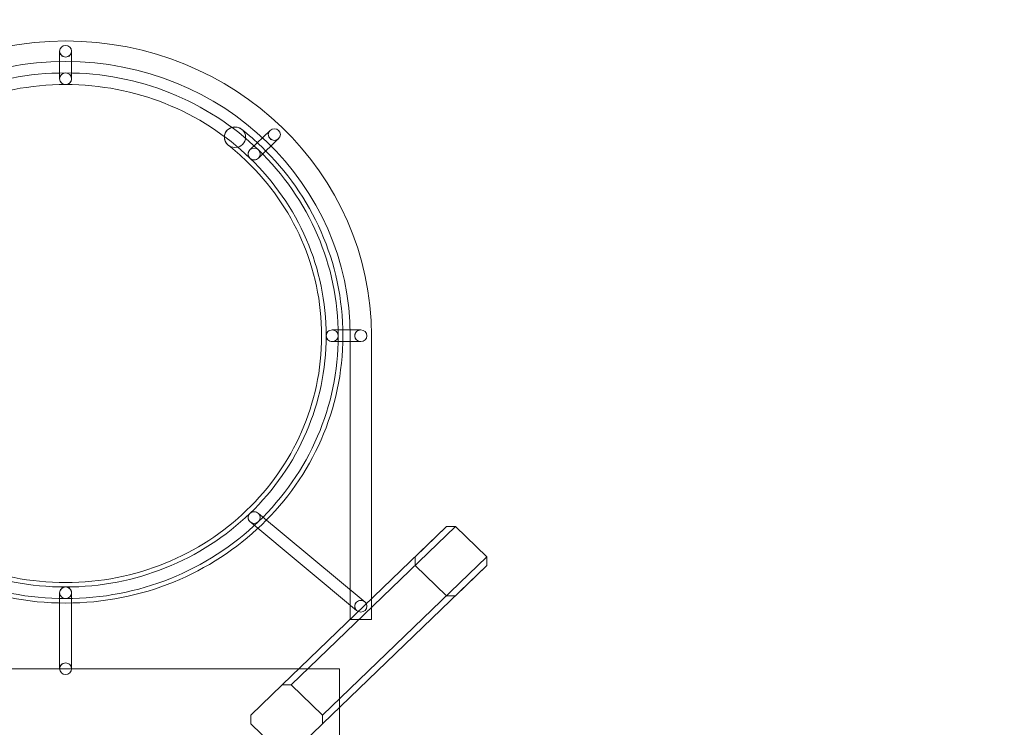
# Model space of a CAD drawing. Units: centimetres. Extents: x -8.9 to 4, y 3.4 to 12.8.
# Drawn here: x -4.2 to -2.6, y 10.1 to 11.2 of the extents above; entities that cross this region are included whole.
import ezdxf

# ---------------------------------------------------------------- set-up
doc = ezdxf.new("R2010")
doc.units = ezdxf.units.CM
doc.header["$MEASUREMENT"] = 0
doc.layers.add('layer 1', color=7, linetype='Continuous')

msp = doc.modelspace()

# ---------------------------------------------------------------- linework, layer by layer
at = {"layer": 'layer 1', "color": 242, "lineweight": 20}
msp.add_open_spline([(0.69865, 9.74855), (0.9245, 9.67558), (1.12691, 9.55049), (1.29174, 9.38749), (1.29174, 9.38749), (1.29174, 9.38749), (2.5229, 9.38749), (2.5229, 9.38749), (2.5229, 9.38749), (3.35133, 9.38749), (4.0229, 8.71592), (4.0229, 7.88749), (4.0229, 7.88749), (4.0229, 7.60862), (4.0129, 7.33866), (4.0129, 7.04747), (4.0129, 7.04747), (4.0129, 6.23699), (3.3701, 5.57678), (2.56652, 5.54853), (2.56652, 5.54853), (2.56652, 5.54853), (2.56652, 5.54841), (2.56652, 5.54841), (2.56652, 5.54841), (2.56652, 5.54841), (2.56348, 5.54841), (2.56348, 5.54841), (2.56348, 5.54841), (2.54668, 5.54785), (2.52983, 5.54747), (2.5129, 5.54747), (2.5129, 5.54747), (2.49508, 5.54747), (2.47733, 5.54779), (2.45967, 5.54841), (2.45967, 5.54841), (2.45967, 5.54841), (1.78855, 5.54841), (1.78855, 5.54841), (1.78855, 5.54841), (1.78855, 5.54841), (1.78855, 5.20995), (1.78855, 5.20995), (1.78855, 5.20995), (1.78855, 5.20995), (0.78686, 5.20995), (0.78686, 5.20995), (0.78686, 5.20995), (0.78686, 4.23748), (-0.00149, 3.44913), (-0.97396, 3.44913), (-0.97396, 3.44913), (-1.84893, 3.44913), (-2.57473, 4.08738), (-2.71149, 4.92367), (-2.71149, 4.92367), (-2.71149, 4.92367), (-4.04669, 4.92367), (-4.04669, 4.92367), (-4.04669, 4.92367), (-4.36976, 4.92367), (-4.66894, 5.02587), (-4.91376, 5.19962), (-4.91376, 5.19962), (-5.19638, 5.27682), (-5.44568, 5.43458), (-5.63556, 5.64669), (-5.63556, 5.64669), (-5.75176, 5.61782), (-5.87332, 5.60248), (-5.99846, 5.60248), (-5.99846, 5.60248), (-6.82689, 5.60248), (-7.49846, 6.27405), (-7.49846, 7.10248), (-7.49846, 7.10248), (-7.49846, 7.35205), (-7.49846, 7.59292), (-7.49846, 7.84249), (-7.49846, 7.84249), (-7.49846, 8.11025), (-7.42822, 8.36157), (-7.30529, 8.57918), (-7.30529, 8.57918), (-7.30529, 8.57918), (-7.77336, 8.57918), (-7.77336, 8.57918), (-7.77336, 8.57918), (-7.77336, 8.57918), (-7.77336, 8.58659), (-7.77336, 8.58659), (-7.77336, 8.58659), (-7.8131, 8.58173), (-7.85354, 8.57918), (-7.89454, 8.57918), (-7.89454, 8.57918), (-7.89454, 8.57918), (-7.89456, 8.57918), (-7.89456, 8.57918), (-7.89456, 8.57918), (-8.44456, 8.57918), (-8.89455, 9.02917), (-8.89455, 9.57917), (-8.89455, 9.57917), (-8.89455, 9.57917), (-8.89455, 10.1312), (-8.89455, 10.1312), (-8.89455, 10.1312), (-8.89455, 10.6812), (-8.44456, 11.13119), (-7.89456, 11.13119), (-7.89456, 11.13119), (-7.89456, 11.13119), (-7.89454, 11.13119), (-7.89454, 11.13119), (-7.89454, 11.13119), (-7.85354, 11.13119), (-7.8131, 11.12864), (-7.77336, 11.12378), (-7.77336, 11.12378), (-7.77336, 11.12378), (-7.77336, 11.13119), (-7.77336, 11.13119), (-7.77336, 11.13119), (-7.77336, 11.13119), (-6.87585, 11.13119), (-6.87585, 11.13119), (-6.87585, 11.13119), (-6.87585, 11.13119), (-6.07591, 11.13119), (-6.07591, 11.13119), (-6.07591, 11.13119), (-5.95636, 11.39816), (-5.76108, 11.62382), (-5.51736, 11.7808), (-5.51736, 11.7808), (-5.32059, 12.37978), (-4.75689, 12.81232), (-4.09208, 12.81232), (-4.09208, 12.81232), (-3.42725, 12.81232), (-2.86355, 12.37976), (-2.66679, 11.78077), (-2.66679, 11.78077), (-2.25239, 11.51385), (-1.97795, 11.04841), (-1.97795, 10.51884), (-1.97795, 10.51884), (-1.97795, 10.51884), (-1.97799, 10.51592), (-1.97799, 10.51592), (-1.97799, 10.51592), (-1.97799, 10.51592), (-0.68509, 10.51592), (-0.68509, 10.51592), (-0.68509, 10.51592), (-0.68509, 10.51592), (-0.68509, 10.51588), (-0.68509, 10.51588), (-0.68509, 10.51588), (-0.66069, 10.51706), (-0.63614, 10.5177), (-0.61145, 10.5177), (-0.61145, 10.5177), (-0.04839, 10.5177), (0.44212, 10.20742), (0.69865, 9.74855)], degree=3, knots=[0, 0, 0, 0, 0.0232558, 0.0232558, 0.0232558, 0.0232558, 0.0465116, 0.0465116, 0.0465116, 0.0465116, 0.0697674, 0.0697674, 0.0697674, 0.0697674, 0.0930233, 0.0930233, 0.0930233, 0.0930233, 0.1162791, 0.1162791, 0.1162791, 0.1162791, 0.1395349, 0.1395349, 0.1395349, 0.1395349, 0.1627907, 0.1627907, 0.1627907, 0.1627907, 0.1860465, 0.1860465, 0.1860465, 0.1860465, 0.2093023, 0.2093023, 0.2093023, 0.2093023, 0.2325581, 0.2325581, 0.2325581, 0.2325581, 0.255814, 0.255814, 0.255814, 0.255814, 0.2790698, 0.2790698, 0.2790698, 0.2790698, 0.3023256, 0.3023256, 0.3023256, 0.3023256, 0.3255814, 0.3255814, 0.3255814, 0.3255814, 0.3488372, 0.3488372, 0.3488372, 0.3488372, 0.372093, 0.372093, 0.372093, 0.372093, 0.3953488, 0.3953488, 0.3953488, 0.3953488, 0.4186047, 0.4186047, 0.4186047, 0.4186047, 0.4418605, 0.4418605, 0.4418605, 0.4418605, 0.4651163, 0.4651163, 0.4651163, 0.4651163, 0.4883721, 0.4883721, 0.4883721, 0.4883721, 0.5116279, 0.5116279, 0.5116279, 0.5116279, 0.5348837, 0.5348837, 0.5348837, 0.5348837, 0.5581395, 0.5581395, 0.5581395, 0.5581395, 0.5813953, 0.5813953, 0.5813953, 0.5813953, 0.6046512, 0.6046512, 0.6046512, 0.6046512, 0.627907, 0.627907, 0.627907, 0.627907, 0.6511628, 0.6511628, 0.6511628, 0.6511628, 0.6744186, 0.6744186, 0.6744186, 0.6744186, 0.6976744, 0.6976744, 0.6976744, 0.6976744, 0.7209302, 0.7209302, 0.7209302, 0.7209302, 0.744186, 0.744186, 0.744186, 0.744186, 0.7674419, 0.7674419, 0.7674419, 0.7674419, 0.7906977, 0.7906977, 0.7906977, 0.7906977, 0.8139535, 0.8139535, 0.8139535, 0.8139535, 0.8372093, 0.8372093, 0.8372093, 0.8372093, 0.8604651, 0.8604651, 0.8604651, 0.8604651, 0.8837209, 0.8837209, 0.8837209, 0.8837209, 0.9069767, 0.9069767, 0.9069767, 0.9069767, 0.9302326, 0.9302326, 0.9302326, 0.9302326, 0.9534884, 0.9534884, 0.9534884, 0.9534884, 1, 1, 1, 1], dxfattribs=at)
at = {"layer": 'layer 1', "color": 254, "lineweight": 9}
for points, knots in [([(-3.62161, 10.2965), (-3.62161, 10.2965), (-3.62161, 10.7468), (-3.62161, 10.7468), (-3.62161, 10.7468), (-3.62161, 11.00531), (-3.83902, 11.21487), (-4.10722, 11.21487), (-4.10722, 11.21487), (-4.37541, 11.21487), (-4.59282, 11.00531), (-4.59282, 10.7468), (-4.59282, 10.7468), (-4.59282, 10.7468), (-4.59282, 10.2965), (-4.59282, 10.2965), (-4.59282, 10.2965), (-4.59282, 10.2965), (-4.55905, 10.2965), (-4.55905, 10.2965), (-4.55905, 10.2965), (-4.55905, 10.2965), (-4.55905, 10.7468), (-4.55905, 10.7468), (-4.55905, 10.7468), (-4.55905, 10.98734), (-4.35677, 11.18233), (-4.10722, 11.18233), (-4.10722, 11.18233), (-3.85766, 11.18233), (-3.65537, 10.98734), (-3.65537, 10.7468), (-3.65537, 10.7468), (-3.65537, 10.7468), (-3.65537, 10.2965), (-3.65537, 10.2965), (-3.65537, 10.2965), (-3.65537, 10.2965), (-3.62161, 10.2965), (-3.62161, 10.2965)], [0, 0, 0, 0, 0.0909091, 0.0909091, 0.0909091, 0.0909091, 0.1818182, 0.1818182, 0.1818182, 0.1818182, 0.2727273, 0.2727273, 0.2727273, 0.2727273, 0.3636364, 0.3636364, 0.3636364, 0.3636364, 0.4545455, 0.4545455, 0.4545455, 0.4545455, 0.5454545, 0.5454545, 0.5454545, 0.5454545, 0.6363636, 0.6363636, 0.6363636, 0.6363636, 0.7272727, 0.7272727, 0.7272727, 0.7272727, 0.8181818, 0.8181818, 0.8181818, 0.8181818, 1, 1, 1, 1]), ([(-4.10722, 11.20783), (-4.1125, 11.20783), (-4.11679, 11.2037), (-4.11679, 11.1986), (-4.11679, 11.1986), (-4.11679, 11.19351), (-4.1125, 11.18937), (-4.10722, 11.18937), (-4.10722, 11.18937), (-4.10193, 11.18937), (-4.09764, 11.19351), (-4.09764, 11.1986), (-4.09764, 11.1986), (-4.09764, 11.2037), (-4.10193, 11.20783), (-4.10722, 11.20783)], [0, 0, 0, 0, 0.2, 0.2, 0.2, 0.2, 0.4, 0.4, 0.4, 0.4, 0.6, 0.6, 0.6, 0.6, 1, 1, 1, 1]), ([(-4.11679, 11.1986), (-4.11679, 11.1986), (-4.11679, 11.15488), (-4.11679, 11.15488), (-4.11679, 11.15488), (-4.11679, 11.15488), (-4.11659, 11.15302), (-4.11659, 11.15302), (-4.11659, 11.15302), (-4.11659, 11.15302), (-4.11604, 11.15129), (-4.11604, 11.15129), (-4.11604, 11.15129), (-4.11604, 11.15129), (-4.11515, 11.14972), (-4.11515, 11.14972), (-4.11515, 11.14972), (-4.11515, 11.14972), (-4.11398, 11.14836), (-4.11398, 11.14836), (-4.11398, 11.14836), (-4.11398, 11.14836), (-4.11257, 11.14723), (-4.11257, 11.14723), (-4.11257, 11.14723), (-4.11257, 11.14723), (-4.11094, 11.14638), (-4.11094, 11.14638), (-4.11094, 11.14638), (-4.11094, 11.14638), (-4.10914, 11.14584), (-4.10914, 11.14584), (-4.10914, 11.14584), (-4.10914, 11.14584), (-4.10722, 11.14565), (-4.10722, 11.14565), (-4.10722, 11.14565), (-4.10722, 11.14565), (-4.10528, 11.14584), (-4.10528, 11.14584), (-4.10528, 11.14584), (-4.10528, 11.14584), (-4.10349, 11.14638), (-4.10349, 11.14638), (-4.10349, 11.14638), (-4.10349, 11.14638), (-4.10186, 11.14723), (-4.10186, 11.14723), (-4.10186, 11.14723), (-4.10186, 11.14723), (-4.10045, 11.14836), (-4.10045, 11.14836), (-4.10045, 11.14836), (-4.10045, 11.14836), (-4.09928, 11.14972), (-4.09928, 11.14972), (-4.09928, 11.14972), (-4.09928, 11.14972), (-4.09839, 11.15129), (-4.09839, 11.15129), (-4.09839, 11.15129), (-4.09839, 11.15129), (-4.09783, 11.15302), (-4.09783, 11.15302), (-4.09783, 11.15302), (-4.09783, 11.15302), (-4.09764, 11.15488), (-4.09764, 11.15488), (-4.09764, 11.15488), (-4.09764, 11.15488), (-4.09764, 11.1986), (-4.09764, 11.1986), (-4.09764, 11.1986), (-4.09764, 11.1986), (-4.09783, 11.19674), (-4.09783, 11.19674), (-4.09783, 11.19674), (-4.09783, 11.19674), (-4.09839, 11.19502), (-4.09839, 11.19502), (-4.09839, 11.19502), (-4.09839, 11.19502), (-4.09928, 11.19344), (-4.09928, 11.19344), (-4.09928, 11.19344), (-4.09928, 11.19344), (-4.10045, 11.19208), (-4.10045, 11.19208), (-4.10045, 11.19208), (-4.10045, 11.19208), (-4.10186, 11.19095), (-4.10186, 11.19095), (-4.10186, 11.19095), (-4.10186, 11.19095), (-4.10349, 11.1901), (-4.10349, 11.1901), (-4.10349, 11.1901), (-4.10349, 11.1901), (-4.10528, 11.18956), (-4.10528, 11.18956), (-4.10528, 11.18956), (-4.10528, 11.18956), (-4.10722, 11.18937), (-4.10722, 11.18937), (-4.10722, 11.18937), (-4.10722, 11.18937), (-4.10914, 11.18956), (-4.10914, 11.18956), (-4.10914, 11.18956), (-4.10914, 11.18956), (-4.11094, 11.1901), (-4.11094, 11.1901), (-4.11094, 11.1901), (-4.11094, 11.1901), (-4.11257, 11.19095), (-4.11257, 11.19095), (-4.11257, 11.19095), (-4.11257, 11.19095), (-4.11398, 11.19208), (-4.11398, 11.19208), (-4.11398, 11.19208), (-4.11398, 11.19208), (-4.11515, 11.19344), (-4.11515, 11.19344), (-4.11515, 11.19344), (-4.11515, 11.19344), (-4.11604, 11.19502), (-4.11604, 11.19502), (-4.11604, 11.19502), (-4.11604, 11.19502), (-4.11659, 11.19674), (-4.11659, 11.19674), (-4.11659, 11.19674), (-4.11659, 11.19674), (-4.11679, 11.1986), (-4.11679, 11.1986)], [0, 0, 0, 0, 0.0285714, 0.0285714, 0.0285714, 0.0285714, 0.0571429, 0.0571429, 0.0571429, 0.0571429, 0.0857143, 0.0857143, 0.0857143, 0.0857143, 0.1142857, 0.1142857, 0.1142857, 0.1142857, 0.1428571, 0.1428571, 0.1428571, 0.1428571, 0.1714286, 0.1714286, 0.1714286, 0.1714286, 0.2, 0.2, 0.2, 0.2, 0.2285714, 0.2285714, 0.2285714, 0.2285714, 0.2571429, 0.2571429, 0.2571429, 0.2571429, 0.2857143, 0.2857143, 0.2857143, 0.2857143, 0.3142857, 0.3142857, 0.3142857, 0.3142857, 0.3428571, 0.3428571, 0.3428571, 0.3428571, 0.3714286, 0.3714286, 0.3714286, 0.3714286, 0.4, 0.4, 0.4, 0.4, 0.4285714, 0.4285714, 0.4285714, 0.4285714, 0.4571429, 0.4571429, 0.4571429, 0.4571429, 0.4857143, 0.4857143, 0.4857143, 0.4857143, 0.5142857, 0.5142857, 0.5142857, 0.5142857, 0.5428571, 0.5428571, 0.5428571, 0.5428571, 0.5714286, 0.5714286, 0.5714286, 0.5714286, 0.6, 0.6, 0.6, 0.6, 0.6285714, 0.6285714, 0.6285714, 0.6285714, 0.6571429, 0.6571429, 0.6571429, 0.6571429, 0.6857143, 0.6857143, 0.6857143, 0.6857143, 0.7142857, 0.7142857, 0.7142857, 0.7142857, 0.7428571, 0.7428571, 0.7428571, 0.7428571, 0.7714286, 0.7714286, 0.7714286, 0.7714286, 0.8, 0.8, 0.8, 0.8, 0.8285714, 0.8285714, 0.8285714, 0.8285714, 0.8571429, 0.8571429, 0.8571429, 0.8571429, 0.8857143, 0.8857143, 0.8857143, 0.8857143, 0.9142857, 0.9142857, 0.9142857, 0.9142857, 0.9428571, 0.9428571, 0.9428571, 0.9428571, 1, 1, 1, 1]), ([(-4.10722, 10.32948), (-4.04863, 10.32948), (-3.99272, 10.34074), (-3.94169, 10.36111), (-3.94169, 10.36111), (-3.88864, 10.38229), (-3.84096, 10.41328), (-3.80108, 10.45171), (-3.80108, 10.45171), (-3.7612, 10.49015), (-3.72905, 10.53612), (-3.70708, 10.58724), (-3.70708, 10.58724), (-3.68595, 10.63644), (-3.67427, 10.69033), (-3.67427, 10.7468), (-3.67427, 10.7468), (-3.67427, 10.80326), (-3.68595, 10.85716), (-3.70708, 10.90636), (-3.70708, 10.90636), (-3.72905, 10.95748), (-3.7612, 11.00344), (-3.80108, 11.04188), (-3.80108, 11.04188), (-3.84096, 11.08032), (-3.88864, 11.11131), (-3.94169, 11.13249), (-3.94169, 11.13249), (-3.99272, 11.15287), (-4.04863, 11.16411), (-4.10722, 11.16411), (-4.10722, 11.16411), (-4.16579, 11.16411), (-4.22171, 11.15287), (-4.27274, 11.13249), (-4.27274, 11.13249), (-4.32578, 11.11131), (-4.37347, 11.08032), (-4.41335, 11.04188), (-4.41335, 11.04188), (-4.4917, 10.96637), (-4.54015, 10.86203), (-4.54015, 10.7468), (-4.54015, 10.7468), (-4.54015, 10.69033), (-4.52849, 10.63644), (-4.50734, 10.58724), (-4.50734, 10.58724), (-4.48538, 10.53612), (-4.45322, 10.49015), (-4.41335, 10.45171), (-4.41335, 10.45171), (-4.37347, 10.41328), (-4.32578, 10.38228), (-4.27274, 10.36111), (-4.27274, 10.36111), (-4.22171, 10.34074), (-4.16579, 10.32948), (-4.10722, 10.32948)], [0, 0, 0, 0, 0.0625, 0.0625, 0.0625, 0.0625, 0.125, 0.125, 0.125, 0.125, 0.1875, 0.1875, 0.1875, 0.1875, 0.25, 0.25, 0.25, 0.25, 0.3125, 0.3125, 0.3125, 0.3125, 0.375, 0.375, 0.375, 0.375, 0.4375, 0.4375, 0.4375, 0.4375, 0.5, 0.5, 0.5, 0.5, 0.5625, 0.5625, 0.5625, 0.5625, 0.625, 0.625, 0.625, 0.625, 0.6875, 0.6875, 0.6875, 0.6875, 0.75, 0.75, 0.75, 0.75, 0.8125, 0.8125, 0.8125, 0.8125, 0.875, 0.875, 0.875, 0.875, 1, 1, 1, 1]), ([(-4.10722, 11.16411), (-4.1125, 11.16411), (-4.11679, 11.15998), (-4.11679, 11.15488), (-4.11679, 11.15488), (-4.11679, 11.14979), (-4.1125, 11.14565), (-4.10722, 11.14565), (-4.10722, 11.14565), (-4.10193, 11.14565), (-4.09764, 11.14979), (-4.09764, 11.15488), (-4.09764, 11.15488), (-4.09764, 11.15998), (-4.10193, 11.16411), (-4.10722, 11.16411)], [0, 0, 0, 0, 0.2, 0.2, 0.2, 0.2, 0.4, 0.4, 0.4, 0.4, 0.6, 0.6, 0.6, 0.6, 1, 1, 1, 1]), ([(-3.94894, 10.37813), (-3.99765, 10.35868), (-4.0511, 10.34795), (-4.10722, 10.34795), (-4.10722, 10.34795), (-4.16332, 10.34795), (-4.21678, 10.35868), (-4.26548, 10.37813), (-4.26548, 10.37813), (-4.31606, 10.39832), (-4.36162, 10.42796), (-4.39981, 10.46477), (-4.39981, 10.46477), (-4.43799, 10.50158), (-4.46875, 10.54549), (-4.48969, 10.59424), (-4.48969, 10.59424), (-4.50986, 10.64119), (-4.521, 10.69271), (-4.521, 10.7468), (-4.521, 10.7468), (-4.521, 10.85694), (-4.47468, 10.95665), (-4.39981, 11.02883), (-4.39981, 11.02883), (-4.36162, 11.06565), (-4.31606, 11.09528), (-4.26548, 11.11547), (-4.26548, 11.11547), (-4.21678, 11.13492), (-4.16332, 11.14565), (-4.10722, 11.14565), (-4.10722, 11.14565), (-4.0511, 11.14565), (-3.99765, 11.13492), (-3.94894, 11.11547), (-3.94894, 11.11547), (-3.89837, 11.09528), (-3.85281, 11.06565), (-3.81462, 11.02883), (-3.81462, 11.02883), (-3.77643, 10.99202), (-3.74568, 10.94811), (-3.72473, 10.89936), (-3.72473, 10.89936), (-3.70456, 10.85241), (-3.69343, 10.80088), (-3.69343, 10.7468), (-3.69343, 10.7468), (-3.69343, 10.69271), (-3.70456, 10.64119), (-3.72473, 10.59424), (-3.72473, 10.59424), (-3.74568, 10.54549), (-3.77643, 10.50158), (-3.81462, 10.46477), (-3.81462, 10.46477), (-3.85281, 10.42796), (-3.89837, 10.39832), (-3.94894, 10.37813)], [0, 0, 0, 0, 0.0625, 0.0625, 0.0625, 0.0625, 0.125, 0.125, 0.125, 0.125, 0.1875, 0.1875, 0.1875, 0.1875, 0.25, 0.25, 0.25, 0.25, 0.3125, 0.3125, 0.3125, 0.3125, 0.375, 0.375, 0.375, 0.375, 0.4375, 0.4375, 0.4375, 0.4375, 0.5, 0.5, 0.5, 0.5, 0.5625, 0.5625, 0.5625, 0.5625, 0.625, 0.625, 0.625, 0.625, 0.6875, 0.6875, 0.6875, 0.6875, 0.75, 0.75, 0.75, 0.75, 0.8125, 0.8125, 0.8125, 0.8125, 0.875, 0.875, 0.875, 0.875, 1, 1, 1, 1]), ([(-4.10722, 10.32244), (-3.98564, 10.32244), (-3.87558, 10.36994), (-3.79591, 10.44674), (-3.79591, 10.44674), (-3.71625, 10.52353), (-3.66697, 10.62962), (-3.66697, 10.7468), (-3.66697, 10.7468), (-3.66697, 10.86398), (-3.71625, 10.97007), (-3.79591, 11.04686), (-3.79591, 11.04686), (-3.80592, 11.05651), (-3.81641, 11.06569), (-3.82734, 11.07439), (-3.82734, 11.07439), (-3.83442, 11.08023), (-3.84508, 11.07944), (-3.85115, 11.07261), (-3.85115, 11.07261), (-3.85722, 11.06579), (-3.85641, 11.05551), (-3.84932, 11.04966), (-3.84932, 11.04966), (-3.83905, 11.04153), (-3.82919, 11.03291), (-3.81979, 11.02385), (-3.81979, 11.02385), (-3.74623, 10.95295), (-3.70073, 10.855), (-3.70073, 10.7468), (-3.70073, 10.7468), (-3.70073, 10.6386), (-3.74623, 10.54065), (-3.81979, 10.46975), (-3.81979, 10.46975), (-3.89334, 10.39885), (-3.99497, 10.35499), (-4.10722, 10.35499), (-4.10722, 10.35499), (-4.21946, 10.35499), (-4.32109, 10.39885), (-4.39464, 10.46975), (-4.39464, 10.46975), (-4.46819, 10.54065), (-4.51369, 10.6386), (-4.51369, 10.7468), (-4.51369, 10.7468), (-4.51369, 10.855), (-4.46819, 10.95295), (-4.39464, 11.02385), (-4.39464, 11.02385), (-4.38523, 11.03291), (-4.37538, 11.04153), (-4.36511, 11.04966), (-4.36511, 11.04966), (-4.35802, 11.05551), (-4.35721, 11.06579), (-4.36328, 11.07261), (-4.36328, 11.07261), (-4.36935, 11.07944), (-4.38, 11.08023), (-4.38709, 11.07439), (-4.38709, 11.07439), (-4.39802, 11.06569), (-4.40851, 11.05651), (-4.41852, 11.04686), (-4.41852, 11.04686), (-4.49818, 10.97007), (-4.54746, 10.86398), (-4.54746, 10.7468), (-4.54746, 10.7468), (-4.54746, 10.62962), (-4.49818, 10.52353), (-4.41852, 10.44674), (-4.41852, 10.44674), (-4.33885, 10.36994), (-4.22878, 10.32244), (-4.10722, 10.32244)], [0, 0, 0, 0, 0.047619, 0.047619, 0.047619, 0.047619, 0.0952381, 0.0952381, 0.0952381, 0.0952381, 0.1428571, 0.1428571, 0.1428571, 0.1428571, 0.1904762, 0.1904762, 0.1904762, 0.1904762, 0.2380952, 0.2380952, 0.2380952, 0.2380952, 0.2857143, 0.2857143, 0.2857143, 0.2857143, 0.3333333, 0.3333333, 0.3333333, 0.3333333, 0.3809524, 0.3809524, 0.3809524, 0.3809524, 0.4285714, 0.4285714, 0.4285714, 0.4285714, 0.4761905, 0.4761905, 0.4761905, 0.4761905, 0.5238095, 0.5238095, 0.5238095, 0.5238095, 0.5714286, 0.5714286, 0.5714286, 0.5714286, 0.6190476, 0.6190476, 0.6190476, 0.6190476, 0.6666667, 0.6666667, 0.6666667, 0.6666667, 0.7142857, 0.7142857, 0.7142857, 0.7142857, 0.7619048, 0.7619048, 0.7619048, 0.7619048, 0.8095238, 0.8095238, 0.8095238, 0.8095238, 0.8571429, 0.8571429, 0.8571429, 0.8571429, 0.9047619, 0.9047619, 0.9047619, 0.9047619, 1, 1, 1, 1]), ([(-3.83833, 11.0783), (-3.84765, 11.0783), (-3.85521, 11.07102), (-3.85521, 11.06202), (-3.85521, 11.06202), (-3.85521, 11.05303), (-3.84765, 11.04575), (-3.83833, 11.04575), (-3.83833, 11.04575), (-3.829, 11.04575), (-3.82144, 11.05303), (-3.82144, 11.06202), (-3.82144, 11.06202), (-3.82144, 11.07102), (-3.829, 11.0783), (-3.83833, 11.0783)], [0, 0, 0, 0, 0.2, 0.2, 0.2, 0.2, 0.4, 0.4, 0.4, 0.4, 0.6, 0.6, 0.6, 0.6, 1, 1, 1, 1]), ([(-3.78254, 11.0728), (-3.78254, 11.0728), (-3.81462, 11.04188), (-3.81462, 11.04188), (-3.81462, 11.04188), (-3.81462, 11.04188), (-3.81579, 11.04052), (-3.81579, 11.04052), (-3.81579, 11.04052), (-3.81579, 11.04052), (-3.81667, 11.03896), (-3.81667, 11.03896), (-3.81667, 11.03896), (-3.81667, 11.03896), (-3.81723, 11.03722), (-3.81723, 11.03722), (-3.81723, 11.03722), (-3.81723, 11.03722), (-3.81743, 11.03536), (-3.81743, 11.03536), (-3.81743, 11.03536), (-3.81743, 11.03536), (-3.81723, 11.03349), (-3.81723, 11.03349), (-3.81723, 11.03349), (-3.81723, 11.03349), (-3.81667, 11.03177), (-3.81667, 11.03177), (-3.81667, 11.03177), (-3.81667, 11.03177), (-3.81579, 11.0302), (-3.81579, 11.0302), (-3.81579, 11.0302), (-3.81579, 11.0302), (-3.81462, 11.02883), (-3.81462, 11.02883), (-3.81462, 11.02883), (-3.81462, 11.02883), (-3.81321, 11.0277), (-3.81321, 11.0277), (-3.81321, 11.0277), (-3.81321, 11.0277), (-3.81157, 11.02685), (-3.81157, 11.02685), (-3.81157, 11.02685), (-3.81157, 11.02685), (-3.80978, 11.02631), (-3.80978, 11.02631), (-3.80978, 11.02631), (-3.80978, 11.02631), (-3.80785, 11.02613), (-3.80785, 11.02613), (-3.80785, 11.02613), (-3.80785, 11.02613), (-3.80592, 11.02631), (-3.80592, 11.02631), (-3.80592, 11.02631), (-3.80592, 11.02631), (-3.80412, 11.02685), (-3.80412, 11.02685), (-3.80412, 11.02685), (-3.80412, 11.02685), (-3.80249, 11.0277), (-3.80249, 11.0277), (-3.80249, 11.0277), (-3.80249, 11.0277), (-3.80108, 11.02883), (-3.80108, 11.02883), (-3.80108, 11.02883), (-3.80108, 11.02883), (-3.76901, 11.05975), (-3.76901, 11.05975), (-3.76901, 11.05975), (-3.76901, 11.05975), (-3.77042, 11.05862), (-3.77042, 11.05862), (-3.77042, 11.05862), (-3.77042, 11.05862), (-3.77205, 11.05777), (-3.77205, 11.05777), (-3.77205, 11.05777), (-3.77205, 11.05777), (-3.77384, 11.05723), (-3.77384, 11.05723), (-3.77384, 11.05723), (-3.77384, 11.05723), (-3.77578, 11.05705), (-3.77578, 11.05705), (-3.77578, 11.05705), (-3.77578, 11.05705), (-3.7777, 11.05723), (-3.7777, 11.05723), (-3.7777, 11.05723), (-3.7777, 11.05723), (-3.7795, 11.05777), (-3.7795, 11.05777), (-3.7795, 11.05777), (-3.7795, 11.05777), (-3.78113, 11.05862), (-3.78113, 11.05862), (-3.78113, 11.05862), (-3.78113, 11.05862), (-3.78254, 11.05975), (-3.78254, 11.05975), (-3.78254, 11.05975), (-3.78254, 11.05975), (-3.78371, 11.06112), (-3.78371, 11.06112), (-3.78371, 11.06112), (-3.78371, 11.06112), (-3.7846, 11.06268), (-3.7846, 11.06268), (-3.7846, 11.06268), (-3.7846, 11.06268), (-3.78515, 11.06441), (-3.78515, 11.06441), (-3.78515, 11.06441), (-3.78515, 11.06441), (-3.78535, 11.06628), (-3.78535, 11.06628), (-3.78535, 11.06628), (-3.78535, 11.06628), (-3.78515, 11.06813), (-3.78515, 11.06813), (-3.78515, 11.06813), (-3.78515, 11.06813), (-3.7846, 11.06987), (-3.7846, 11.06987), (-3.7846, 11.06987), (-3.7846, 11.06987), (-3.78371, 11.07144), (-3.78371, 11.07144), (-3.78371, 11.07144), (-3.78371, 11.07144), (-3.78254, 11.0728), (-3.78254, 11.0728)], [0, 0, 0, 0, 0.0285714, 0.0285714, 0.0285714, 0.0285714, 0.0571429, 0.0571429, 0.0571429, 0.0571429, 0.0857143, 0.0857143, 0.0857143, 0.0857143, 0.1142857, 0.1142857, 0.1142857, 0.1142857, 0.1428571, 0.1428571, 0.1428571, 0.1428571, 0.1714286, 0.1714286, 0.1714286, 0.1714286, 0.2, 0.2, 0.2, 0.2, 0.2285714, 0.2285714, 0.2285714, 0.2285714, 0.2571429, 0.2571429, 0.2571429, 0.2571429, 0.2857143, 0.2857143, 0.2857143, 0.2857143, 0.3142857, 0.3142857, 0.3142857, 0.3142857, 0.3428571, 0.3428571, 0.3428571, 0.3428571, 0.3714286, 0.3714286, 0.3714286, 0.3714286, 0.4, 0.4, 0.4, 0.4, 0.4285714, 0.4285714, 0.4285714, 0.4285714, 0.4571429, 0.4571429, 0.4571429, 0.4571429, 0.4857143, 0.4857143, 0.4857143, 0.4857143, 0.5142857, 0.5142857, 0.5142857, 0.5142857, 0.5428571, 0.5428571, 0.5428571, 0.5428571, 0.5714286, 0.5714286, 0.5714286, 0.5714286, 0.6, 0.6, 0.6, 0.6, 0.6285714, 0.6285714, 0.6285714, 0.6285714, 0.6571429, 0.6571429, 0.6571429, 0.6571429, 0.6857143, 0.6857143, 0.6857143, 0.6857143, 0.7142857, 0.7142857, 0.7142857, 0.7142857, 0.7428571, 0.7428571, 0.7428571, 0.7428571, 0.7714286, 0.7714286, 0.7714286, 0.7714286, 0.8, 0.8, 0.8, 0.8, 0.8285714, 0.8285714, 0.8285714, 0.8285714, 0.8571429, 0.8571429, 0.8571429, 0.8571429, 0.8857143, 0.8857143, 0.8857143, 0.8857143, 0.9142857, 0.9142857, 0.9142857, 0.9142857, 0.9428571, 0.9428571, 0.9428571, 0.9428571, 1, 1, 1, 1]), ([(-3.77578, 11.07551), (-3.78106, 11.07551), (-3.78535, 11.07137), (-3.78535, 11.06628), (-3.78535, 11.06628), (-3.78535, 11.06118), (-3.78106, 11.05705), (-3.77578, 11.05705), (-3.77578, 11.05705), (-3.77049, 11.05705), (-3.7662, 11.06118), (-3.7662, 11.06628), (-3.7662, 11.06628), (-3.7662, 11.07137), (-3.77049, 11.07551), (-3.77578, 11.07551)], [0, 0, 0, 0, 0.2, 0.2, 0.2, 0.2, 0.4, 0.4, 0.4, 0.4, 0.6, 0.6, 0.6, 0.6, 1, 1, 1, 1]), ([(-3.80785, 11.04459), (-3.81314, 11.04459), (-3.81743, 11.04045), (-3.81743, 11.03536), (-3.81743, 11.03536), (-3.81743, 11.03026), (-3.81314, 11.02613), (-3.80785, 11.02613), (-3.80785, 11.02613), (-3.80256, 11.02613), (-3.79828, 11.03026), (-3.79828, 11.03536), (-3.79828, 11.03536), (-3.79828, 11.04045), (-3.80256, 11.04459), (-3.80785, 11.04459)], [0, 0, 0, 0, 0.2, 0.2, 0.2, 0.2, 0.4, 0.4, 0.4, 0.4, 0.6, 0.6, 0.6, 0.6, 1, 1, 1, 1]), ([(-3.68385, 10.75603), (-3.68914, 10.75603), (-3.69343, 10.75189), (-3.69343, 10.7468), (-3.69343, 10.7468), (-3.69343, 10.7417), (-3.68914, 10.73757), (-3.68385, 10.73757), (-3.68385, 10.73757), (-3.67856, 10.73757), (-3.67427, 10.7417), (-3.67427, 10.7468), (-3.67427, 10.7468), (-3.67427, 10.75189), (-3.67856, 10.75603), (-3.68385, 10.75603)], [0, 0, 0, 0, 0.2, 0.2, 0.2, 0.2, 0.4, 0.4, 0.4, 0.4, 0.6, 0.6, 0.6, 0.6, 1, 1, 1, 1]), ([(-3.63849, 10.75603), (-3.63849, 10.75603), (-3.68385, 10.75603), (-3.68385, 10.75603), (-3.68385, 10.75603), (-3.68385, 10.75603), (-3.68577, 10.75584), (-3.68577, 10.75584), (-3.68577, 10.75584), (-3.68577, 10.75584), (-3.68758, 10.7553), (-3.68758, 10.7553), (-3.68758, 10.7553), (-3.68758, 10.7553), (-3.6892, 10.75445), (-3.6892, 10.75445), (-3.6892, 10.75445), (-3.6892, 10.75445), (-3.69062, 10.75332), (-3.69062, 10.75332), (-3.69062, 10.75332), (-3.69062, 10.75332), (-3.69179, 10.75196), (-3.69179, 10.75196), (-3.69179, 10.75196), (-3.69179, 10.75196), (-3.69267, 10.7504), (-3.69267, 10.7504), (-3.69267, 10.7504), (-3.69267, 10.7504), (-3.69323, 10.74866), (-3.69323, 10.74866), (-3.69323, 10.74866), (-3.69323, 10.74866), (-3.69343, 10.7468), (-3.69343, 10.7468), (-3.69343, 10.7468), (-3.69343, 10.7468), (-3.69323, 10.74494), (-3.69323, 10.74494), (-3.69323, 10.74494), (-3.69323, 10.74494), (-3.69267, 10.74321), (-3.69267, 10.74321), (-3.69267, 10.74321), (-3.69267, 10.74321), (-3.69179, 10.74164), (-3.69179, 10.74164), (-3.69179, 10.74164), (-3.69179, 10.74164), (-3.69062, 10.74027), (-3.69062, 10.74027), (-3.69062, 10.74027), (-3.69062, 10.74027), (-3.6892, 10.73915), (-3.6892, 10.73915), (-3.6892, 10.73915), (-3.6892, 10.73915), (-3.68758, 10.73829), (-3.68758, 10.73829), (-3.68758, 10.73829), (-3.68758, 10.73829), (-3.68577, 10.73776), (-3.68577, 10.73776), (-3.68577, 10.73776), (-3.68577, 10.73776), (-3.68385, 10.73757), (-3.68385, 10.73757), (-3.68385, 10.73757), (-3.68385, 10.73757), (-3.63849, 10.73757), (-3.63849, 10.73757), (-3.63849, 10.73757), (-3.63849, 10.73757), (-3.64041, 10.73776), (-3.64041, 10.73776), (-3.64041, 10.73776), (-3.64041, 10.73776), (-3.64222, 10.73829), (-3.64222, 10.73829), (-3.64222, 10.73829), (-3.64222, 10.73829), (-3.64384, 10.73915), (-3.64384, 10.73915), (-3.64384, 10.73915), (-3.64384, 10.73915), (-3.64526, 10.74027), (-3.64526, 10.74027), (-3.64526, 10.74027), (-3.64526, 10.74027), (-3.64643, 10.74164), (-3.64643, 10.74164), (-3.64643, 10.74164), (-3.64643, 10.74164), (-3.64731, 10.74321), (-3.64731, 10.74321), (-3.64731, 10.74321), (-3.64731, 10.74321), (-3.64787, 10.74494), (-3.64787, 10.74494), (-3.64787, 10.74494), (-3.64787, 10.74494), (-3.64807, 10.7468), (-3.64807, 10.7468), (-3.64807, 10.7468), (-3.64807, 10.7468), (-3.64787, 10.74866), (-3.64787, 10.74866), (-3.64787, 10.74866), (-3.64787, 10.74866), (-3.64731, 10.7504), (-3.64731, 10.7504), (-3.64731, 10.7504), (-3.64731, 10.7504), (-3.64643, 10.75196), (-3.64643, 10.75196), (-3.64643, 10.75196), (-3.64643, 10.75196), (-3.64526, 10.75332), (-3.64526, 10.75332), (-3.64526, 10.75332), (-3.64526, 10.75332), (-3.64384, 10.75445), (-3.64384, 10.75445), (-3.64384, 10.75445), (-3.64384, 10.75445), (-3.64222, 10.7553), (-3.64222, 10.7553), (-3.64222, 10.7553), (-3.64222, 10.7553), (-3.64041, 10.75584), (-3.64041, 10.75584), (-3.64041, 10.75584), (-3.64041, 10.75584), (-3.63849, 10.75603), (-3.63849, 10.75603)], [0, 0, 0, 0, 0.0285714, 0.0285714, 0.0285714, 0.0285714, 0.0571429, 0.0571429, 0.0571429, 0.0571429, 0.0857143, 0.0857143, 0.0857143, 0.0857143, 0.1142857, 0.1142857, 0.1142857, 0.1142857, 0.1428571, 0.1428571, 0.1428571, 0.1428571, 0.1714286, 0.1714286, 0.1714286, 0.1714286, 0.2, 0.2, 0.2, 0.2, 0.2285714, 0.2285714, 0.2285714, 0.2285714, 0.2571429, 0.2571429, 0.2571429, 0.2571429, 0.2857143, 0.2857143, 0.2857143, 0.2857143, 0.3142857, 0.3142857, 0.3142857, 0.3142857, 0.3428571, 0.3428571, 0.3428571, 0.3428571, 0.3714286, 0.3714286, 0.3714286, 0.3714286, 0.4, 0.4, 0.4, 0.4, 0.4285714, 0.4285714, 0.4285714, 0.4285714, 0.4571429, 0.4571429, 0.4571429, 0.4571429, 0.4857143, 0.4857143, 0.4857143, 0.4857143, 0.5142857, 0.5142857, 0.5142857, 0.5142857, 0.5428571, 0.5428571, 0.5428571, 0.5428571, 0.5714286, 0.5714286, 0.5714286, 0.5714286, 0.6, 0.6, 0.6, 0.6, 0.6285714, 0.6285714, 0.6285714, 0.6285714, 0.6571429, 0.6571429, 0.6571429, 0.6571429, 0.6857143, 0.6857143, 0.6857143, 0.6857143, 0.7142857, 0.7142857, 0.7142857, 0.7142857, 0.7428571, 0.7428571, 0.7428571, 0.7428571, 0.7714286, 0.7714286, 0.7714286, 0.7714286, 0.8, 0.8, 0.8, 0.8, 0.8285714, 0.8285714, 0.8285714, 0.8285714, 0.8571429, 0.8571429, 0.8571429, 0.8571429, 0.8857143, 0.8857143, 0.8857143, 0.8857143, 0.9142857, 0.9142857, 0.9142857, 0.9142857, 0.9428571, 0.9428571, 0.9428571, 0.9428571, 1, 1, 1, 1]), ([(-3.63849, 10.75603), (-3.64377, 10.75603), (-3.64807, 10.75189), (-3.64807, 10.7468), (-3.64807, 10.7468), (-3.64807, 10.7417), (-3.64377, 10.73757), (-3.63849, 10.73757), (-3.63849, 10.73757), (-3.6332, 10.73757), (-3.62891, 10.7417), (-3.62891, 10.7468), (-3.62891, 10.7468), (-3.62891, 10.75189), (-3.6332, 10.75603), (-3.63849, 10.75603)], [0, 0, 0, 0, 0.2, 0.2, 0.2, 0.2, 0.4, 0.4, 0.4, 0.4, 0.6, 0.6, 0.6, 0.6, 1, 1, 1, 1]), ([(-3.80785, 10.46747), (-3.81314, 10.46747), (-3.81743, 10.46334), (-3.81743, 10.45824), (-3.81743, 10.45824), (-3.81743, 10.45314), (-3.81314, 10.44901), (-3.80785, 10.44901), (-3.80785, 10.44901), (-3.80256, 10.44901), (-3.79828, 10.45314), (-3.79828, 10.45824), (-3.79828, 10.45824), (-3.79828, 10.46334), (-3.80256, 10.46747), (-3.80785, 10.46747)], [0, 0, 0, 0, 0.2, 0.2, 0.2, 0.2, 0.4, 0.4, 0.4, 0.4, 0.6, 0.6, 0.6, 0.6, 1, 1, 1, 1]), ([(-3.63172, 10.32389), (-3.63172, 10.32389), (-3.80108, 10.46477), (-3.80108, 10.46477), (-3.80108, 10.46477), (-3.80108, 10.46477), (-3.80249, 10.4659), (-3.80249, 10.4659), (-3.80249, 10.4659), (-3.80249, 10.4659), (-3.80412, 10.46674), (-3.80412, 10.46674), (-3.80412, 10.46674), (-3.80412, 10.46674), (-3.80592, 10.46729), (-3.80592, 10.46729), (-3.80592, 10.46729), (-3.80592, 10.46729), (-3.80785, 10.46747), (-3.80785, 10.46747), (-3.80785, 10.46747), (-3.80785, 10.46747), (-3.80978, 10.46729), (-3.80978, 10.46729), (-3.80978, 10.46729), (-3.80978, 10.46729), (-3.81157, 10.46674), (-3.81157, 10.46674), (-3.81157, 10.46674), (-3.81157, 10.46674), (-3.81321, 10.4659), (-3.81321, 10.4659), (-3.81321, 10.4659), (-3.81321, 10.4659), (-3.81462, 10.46477), (-3.81462, 10.46477), (-3.81462, 10.46477), (-3.81462, 10.46477), (-3.81579, 10.4634), (-3.81579, 10.4634), (-3.81579, 10.4634), (-3.81579, 10.4634), (-3.81667, 10.46184), (-3.81667, 10.46184), (-3.81667, 10.46184), (-3.81667, 10.46184), (-3.81723, 10.4601), (-3.81723, 10.4601), (-3.81723, 10.4601), (-3.81723, 10.4601), (-3.81743, 10.45824), (-3.81743, 10.45824), (-3.81743, 10.45824), (-3.81743, 10.45824), (-3.81723, 10.45638), (-3.81723, 10.45638), (-3.81723, 10.45638), (-3.81723, 10.45638), (-3.81667, 10.45465), (-3.81667, 10.45465), (-3.81667, 10.45465), (-3.81667, 10.45465), (-3.81579, 10.45308), (-3.81579, 10.45308), (-3.81579, 10.45308), (-3.81579, 10.45308), (-3.81462, 10.45171), (-3.81462, 10.45171), (-3.81462, 10.45171), (-3.81462, 10.45171), (-3.64526, 10.31084), (-3.64526, 10.31084), (-3.64526, 10.31084), (-3.64526, 10.31084), (-3.64643, 10.31221), (-3.64643, 10.31221), (-3.64643, 10.31221), (-3.64643, 10.31221), (-3.64731, 10.31377), (-3.64731, 10.31377), (-3.64731, 10.31377), (-3.64731, 10.31377), (-3.64787, 10.3155), (-3.64787, 10.3155), (-3.64787, 10.3155), (-3.64787, 10.3155), (-3.64807, 10.31737), (-3.64807, 10.31737), (-3.64807, 10.31737), (-3.64807, 10.31737), (-3.64787, 10.31922), (-3.64787, 10.31922), (-3.64787, 10.31922), (-3.64787, 10.31922), (-3.64731, 10.32096), (-3.64731, 10.32096), (-3.64731, 10.32096), (-3.64731, 10.32096), (-3.64643, 10.32253), (-3.64643, 10.32253), (-3.64643, 10.32253), (-3.64643, 10.32253), (-3.64526, 10.32389), (-3.64526, 10.32389), (-3.64526, 10.32389), (-3.64526, 10.32389), (-3.64384, 10.32502), (-3.64384, 10.32502), (-3.64384, 10.32502), (-3.64384, 10.32502), (-3.64222, 10.32587), (-3.64222, 10.32587), (-3.64222, 10.32587), (-3.64222, 10.32587), (-3.64041, 10.3264), (-3.64041, 10.3264), (-3.64041, 10.3264), (-3.64041, 10.3264), (-3.63849, 10.3266), (-3.63849, 10.3266), (-3.63849, 10.3266), (-3.63849, 10.3266), (-3.63655, 10.3264), (-3.63655, 10.3264), (-3.63655, 10.3264), (-3.63655, 10.3264), (-3.63476, 10.32587), (-3.63476, 10.32587), (-3.63476, 10.32587), (-3.63476, 10.32587), (-3.63314, 10.32502), (-3.63314, 10.32502), (-3.63314, 10.32502), (-3.63314, 10.32502), (-3.63172, 10.32389), (-3.63172, 10.32389)], [0, 0, 0, 0, 0.0285714, 0.0285714, 0.0285714, 0.0285714, 0.0571429, 0.0571429, 0.0571429, 0.0571429, 0.0857143, 0.0857143, 0.0857143, 0.0857143, 0.1142857, 0.1142857, 0.1142857, 0.1142857, 0.1428571, 0.1428571, 0.1428571, 0.1428571, 0.1714286, 0.1714286, 0.1714286, 0.1714286, 0.2, 0.2, 0.2, 0.2, 0.2285714, 0.2285714, 0.2285714, 0.2285714, 0.2571429, 0.2571429, 0.2571429, 0.2571429, 0.2857143, 0.2857143, 0.2857143, 0.2857143, 0.3142857, 0.3142857, 0.3142857, 0.3142857, 0.3428571, 0.3428571, 0.3428571, 0.3428571, 0.3714286, 0.3714286, 0.3714286, 0.3714286, 0.4, 0.4, 0.4, 0.4, 0.4285714, 0.4285714, 0.4285714, 0.4285714, 0.4571429, 0.4571429, 0.4571429, 0.4571429, 0.4857143, 0.4857143, 0.4857143, 0.4857143, 0.5142857, 0.5142857, 0.5142857, 0.5142857, 0.5428571, 0.5428571, 0.5428571, 0.5428571, 0.5714286, 0.5714286, 0.5714286, 0.5714286, 0.6, 0.6, 0.6, 0.6, 0.6285714, 0.6285714, 0.6285714, 0.6285714, 0.6571429, 0.6571429, 0.6571429, 0.6571429, 0.6857143, 0.6857143, 0.6857143, 0.6857143, 0.7142857, 0.7142857, 0.7142857, 0.7142857, 0.7428571, 0.7428571, 0.7428571, 0.7428571, 0.7714286, 0.7714286, 0.7714286, 0.7714286, 0.8, 0.8, 0.8, 0.8, 0.8285714, 0.8285714, 0.8285714, 0.8285714, 0.8571429, 0.8571429, 0.8571429, 0.8571429, 0.8857143, 0.8857143, 0.8857143, 0.8857143, 0.9142857, 0.9142857, 0.9142857, 0.9142857, 0.9428571, 0.9428571, 0.9428571, 0.9428571, 1, 1, 1, 1]), ([(-3.74908, 10.19244), (-3.74908, 10.19244), (-3.48818, 10.44392), (-3.48818, 10.44392), (-3.48818, 10.44392), (-3.48818, 10.44392), (-3.50243, 10.44392), (-3.50243, 10.44392), (-3.50243, 10.44392), (-3.50243, 10.44392), (-3.76333, 10.19244), (-3.76333, 10.19244), (-3.76333, 10.19244), (-3.76333, 10.19244), (-3.74908, 10.19244), (-3.74908, 10.19244)], [0, 0, 0, 0, 0.2, 0.2, 0.2, 0.2, 0.4, 0.4, 0.4, 0.4, 0.6, 0.6, 0.6, 0.6, 1, 1, 1, 1]), ([(-3.69918, 10.14434), (-3.69918, 10.14434), (-3.43828, 10.39583), (-3.43828, 10.39583), (-3.43828, 10.39583), (-3.43828, 10.39583), (-3.48818, 10.44392), (-3.48818, 10.44392), (-3.48818, 10.44392), (-3.48818, 10.44392), (-3.74908, 10.19244), (-3.74908, 10.19244), (-3.74908, 10.19244), (-3.74908, 10.19244), (-3.69918, 10.14434), (-3.69918, 10.14434)], [0, 0, 0, 0, 0.2, 0.2, 0.2, 0.2, 0.4, 0.4, 0.4, 0.4, 0.6, 0.6, 0.6, 0.6, 1, 1, 1, 1]), ([(-3.50243, 10.44392), (-3.50243, 10.44392), (-3.55233, 10.39583), (-3.55233, 10.39583), (-3.55233, 10.39583), (-3.55233, 10.39583), (-3.55233, 10.38208), (-3.55233, 10.38208), (-3.55233, 10.38208), (-3.55233, 10.38208), (-3.50243, 10.33399), (-3.50243, 10.33399), (-3.50243, 10.33399), (-3.50243, 10.33399), (-3.48818, 10.33399), (-3.48818, 10.33399), (-3.48818, 10.33399), (-3.48818, 10.33399), (-3.43828, 10.38208), (-3.43828, 10.38208), (-3.43828, 10.38208), (-3.43828, 10.38208), (-3.43828, 10.39583), (-3.43828, 10.39583), (-3.43828, 10.39583), (-3.43828, 10.39583), (-3.48818, 10.44392), (-3.48818, 10.44392), (-3.48818, 10.44392), (-3.48818, 10.44392), (-3.50243, 10.44392), (-3.50243, 10.44392)], [0, 0, 0, 0, 0.1111111, 0.1111111, 0.1111111, 0.1111111, 0.2222222, 0.2222222, 0.2222222, 0.2222222, 0.3333333, 0.3333333, 0.3333333, 0.3333333, 0.4444444, 0.4444444, 0.4444444, 0.4444444, 0.5555556, 0.5555556, 0.5555556, 0.5555556, 0.6666667, 0.6666667, 0.6666667, 0.6666667, 0.7777778, 0.7777778, 0.7777778, 0.7777778, 1, 1, 1, 1]), ([(-3.69918, 10.13061), (-3.69918, 10.13061), (-3.43828, 10.38208), (-3.43828, 10.38208), (-3.43828, 10.38208), (-3.43828, 10.38208), (-3.43828, 10.39583), (-3.43828, 10.39583), (-3.43828, 10.39583), (-3.43828, 10.39583), (-3.69918, 10.14434), (-3.69918, 10.14434), (-3.69918, 10.14434), (-3.69918, 10.14434), (-3.69918, 10.13061), (-3.69918, 10.13061)], [0, 0, 0, 0, 0.2, 0.2, 0.2, 0.2, 0.4, 0.4, 0.4, 0.4, 0.6, 0.6, 0.6, 0.6, 1, 1, 1, 1]), ([(-4.09766, 10.21821), (-4.09766, 10.21821), (-4.09764, 10.33872), (-4.09764, 10.33872), (-4.09764, 10.33872), (-4.09764, 10.33872), (-4.09783, 10.34058), (-4.09783, 10.34058), (-4.09783, 10.34058), (-4.09783, 10.34058), (-4.09839, 10.34231), (-4.09839, 10.34231), (-4.09839, 10.34231), (-4.09839, 10.34231), (-4.09928, 10.34387), (-4.09928, 10.34387), (-4.09928, 10.34387), (-4.09928, 10.34387), (-4.10045, 10.34524), (-4.10045, 10.34524), (-4.10045, 10.34524), (-4.10045, 10.34524), (-4.10186, 10.34637), (-4.10186, 10.34637), (-4.10186, 10.34637), (-4.10186, 10.34637), (-4.10349, 10.34722), (-4.10349, 10.34722), (-4.10349, 10.34722), (-4.10349, 10.34722), (-4.10528, 10.34776), (-4.10528, 10.34776), (-4.10528, 10.34776), (-4.10528, 10.34776), (-4.10722, 10.34795), (-4.10722, 10.34795), (-4.10722, 10.34795), (-4.10722, 10.34795), (-4.10914, 10.34776), (-4.10914, 10.34776), (-4.10914, 10.34776), (-4.10914, 10.34776), (-4.11094, 10.34722), (-4.11094, 10.34722), (-4.11094, 10.34722), (-4.11094, 10.34722), (-4.11257, 10.34637), (-4.11257, 10.34637), (-4.11257, 10.34637), (-4.11257, 10.34637), (-4.11398, 10.34524), (-4.11398, 10.34524), (-4.11398, 10.34524), (-4.11398, 10.34524), (-4.11515, 10.34387), (-4.11515, 10.34387), (-4.11515, 10.34387), (-4.11515, 10.34387), (-4.11604, 10.34231), (-4.11604, 10.34231), (-4.11604, 10.34231), (-4.11604, 10.34231), (-4.11659, 10.34058), (-4.11659, 10.34058), (-4.11659, 10.34058), (-4.11659, 10.34058), (-4.11679, 10.33872), (-4.11679, 10.33872), (-4.11679, 10.33872), (-4.11679, 10.33872), (-4.11682, 10.21821), (-4.11682, 10.21821), (-4.11682, 10.21821), (-4.11682, 10.21821), (-4.11662, 10.22006), (-4.11662, 10.22006), (-4.11662, 10.22006), (-4.11662, 10.22006), (-4.11607, 10.22179), (-4.11607, 10.22179), (-4.11607, 10.22179), (-4.11607, 10.22179), (-4.11518, 10.22337), (-4.11518, 10.22337), (-4.11518, 10.22337), (-4.11518, 10.22337), (-4.11401, 10.22473), (-4.11401, 10.22473), (-4.11401, 10.22473), (-4.11401, 10.22473), (-4.11259, 10.22585), (-4.11259, 10.22585), (-4.11259, 10.22585), (-4.11259, 10.22585), (-4.11097, 10.22671), (-4.11097, 10.22671), (-4.11097, 10.22671), (-4.11097, 10.22671), (-4.10917, 10.22724), (-4.10917, 10.22724), (-4.10917, 10.22724), (-4.10917, 10.22724), (-4.10724, 10.22744), (-4.10724, 10.22744), (-4.10724, 10.22744), (-4.10724, 10.22744), (-4.10531, 10.22724), (-4.10531, 10.22724), (-4.10531, 10.22724), (-4.10531, 10.22724), (-4.10352, 10.22671), (-4.10352, 10.22671), (-4.10352, 10.22671), (-4.10352, 10.22671), (-4.10189, 10.22585), (-4.10189, 10.22585), (-4.10189, 10.22585), (-4.10189, 10.22585), (-4.10048, 10.22473), (-4.10048, 10.22473), (-4.10048, 10.22473), (-4.10048, 10.22473), (-4.09931, 10.22337), (-4.09931, 10.22337), (-4.09931, 10.22337), (-4.09931, 10.22337), (-4.09842, 10.22179), (-4.09842, 10.22179), (-4.09842, 10.22179), (-4.09842, 10.22179), (-4.09786, 10.22006), (-4.09786, 10.22006), (-4.09786, 10.22006), (-4.09786, 10.22006), (-4.09766, 10.21821), (-4.09766, 10.21821)], [0, 0, 0, 0, 0.0285714, 0.0285714, 0.0285714, 0.0285714, 0.0571429, 0.0571429, 0.0571429, 0.0571429, 0.0857143, 0.0857143, 0.0857143, 0.0857143, 0.1142857, 0.1142857, 0.1142857, 0.1142857, 0.1428571, 0.1428571, 0.1428571, 0.1428571, 0.1714286, 0.1714286, 0.1714286, 0.1714286, 0.2, 0.2, 0.2, 0.2, 0.2285714, 0.2285714, 0.2285714, 0.2285714, 0.2571429, 0.2571429, 0.2571429, 0.2571429, 0.2857143, 0.2857143, 0.2857143, 0.2857143, 0.3142857, 0.3142857, 0.3142857, 0.3142857, 0.3428571, 0.3428571, 0.3428571, 0.3428571, 0.3714286, 0.3714286, 0.3714286, 0.3714286, 0.4, 0.4, 0.4, 0.4, 0.4285714, 0.4285714, 0.4285714, 0.4285714, 0.4571429, 0.4571429, 0.4571429, 0.4571429, 0.4857143, 0.4857143, 0.4857143, 0.4857143, 0.5142857, 0.5142857, 0.5142857, 0.5142857, 0.5428571, 0.5428571, 0.5428571, 0.5428571, 0.5714286, 0.5714286, 0.5714286, 0.5714286, 0.6, 0.6, 0.6, 0.6, 0.6285714, 0.6285714, 0.6285714, 0.6285714, 0.6571429, 0.6571429, 0.6571429, 0.6571429, 0.6857143, 0.6857143, 0.6857143, 0.6857143, 0.7142857, 0.7142857, 0.7142857, 0.7142857, 0.7428571, 0.7428571, 0.7428571, 0.7428571, 0.7714286, 0.7714286, 0.7714286, 0.7714286, 0.8, 0.8, 0.8, 0.8, 0.8285714, 0.8285714, 0.8285714, 0.8285714, 0.8571429, 0.8571429, 0.8571429, 0.8571429, 0.8857143, 0.8857143, 0.8857143, 0.8857143, 0.9142857, 0.9142857, 0.9142857, 0.9142857, 0.9428571, 0.9428571, 0.9428571, 0.9428571, 1, 1, 1, 1]), ([(-4.10722, 10.34795), (-4.1125, 10.34795), (-4.11679, 10.34382), (-4.11679, 10.33872), (-4.11679, 10.33872), (-4.11679, 10.33361), (-4.1125, 10.32948), (-4.10722, 10.32948), (-4.10722, 10.32948), (-4.10193, 10.32948), (-4.09764, 10.33361), (-4.09764, 10.33872), (-4.09764, 10.33872), (-4.09764, 10.34382), (-4.10193, 10.34795), (-4.10722, 10.34795)], [0, 0, 0, 0, 0.2, 0.2, 0.2, 0.2, 0.4, 0.4, 0.4, 0.4, 0.6, 0.6, 0.6, 0.6, 1, 1, 1, 1]), ([(-3.63849, 10.3266), (-3.64377, 10.3266), (-3.64807, 10.32246), (-3.64807, 10.31737), (-3.64807, 10.31737), (-3.64807, 10.31227), (-3.64377, 10.30814), (-3.63849, 10.30814), (-3.63849, 10.30814), (-3.6332, 10.30814), (-3.62891, 10.31227), (-3.62891, 10.31737), (-3.62891, 10.31737), (-3.62891, 10.32246), (-3.6332, 10.3266), (-3.63849, 10.3266)], [0, 0, 0, 0, 0.2, 0.2, 0.2, 0.2, 0.4, 0.4, 0.4, 0.4, 0.6, 0.6, 0.6, 0.6, 1, 1, 1, 1]), ([(-4.10724, 10.22744), (-4.11253, 10.22744), (-4.11682, 10.2233), (-4.11682, 10.21821), (-4.11682, 10.21821), (-4.11682, 10.21311), (-4.11253, 10.20898), (-4.10724, 10.20898), (-4.10724, 10.20898), (-4.10196, 10.20898), (-4.09766, 10.21311), (-4.09766, 10.21821), (-4.09766, 10.21821), (-4.09766, 10.2233), (-4.10196, 10.22744), (-4.10724, 10.22744)], [0, 0, 0, 0, 0.2, 0.2, 0.2, 0.2, 0.4, 0.4, 0.4, 0.4, 0.6, 0.6, 0.6, 0.6, 1, 1, 1, 1]), ([(-4.54203, 9.38001), (-4.54203, 9.38001), (-4.54203, 10.21821), (-4.54203, 10.21821), (-4.54203, 10.21821), (-4.54203, 10.21821), (-3.67245, 10.21821), (-3.67245, 10.21821), (-3.67245, 10.21821), (-3.67245, 10.21821), (-3.67245, 9.38001), (-3.67245, 9.38001), (-3.67245, 9.38001), (-3.67245, 9.38001), (-4.54203, 9.38001), (-4.54203, 9.38001)], [0, 0, 0, 0, 0.2, 0.2, 0.2, 0.2, 0.4, 0.4, 0.4, 0.4, 0.6, 0.6, 0.6, 0.6, 1, 1, 1, 1]), ([(-3.74908, 10.08251), (-3.74908, 10.08251), (-3.69918, 10.13061), (-3.69918, 10.13061), (-3.69918, 10.13061), (-3.69918, 10.13061), (-3.69918, 10.14434), (-3.69918, 10.14434), (-3.69918, 10.14434), (-3.69918, 10.14434), (-3.74908, 10.19244), (-3.74908, 10.19244), (-3.74908, 10.19244), (-3.74908, 10.19244), (-3.76333, 10.19244), (-3.76333, 10.19244), (-3.76333, 10.19244), (-3.76333, 10.19244), (-3.81323, 10.14434), (-3.81323, 10.14434), (-3.81323, 10.14434), (-3.81323, 10.14434), (-3.81323, 10.13061), (-3.81323, 10.13061), (-3.81323, 10.13061), (-3.81323, 10.13061), (-3.76333, 10.08251), (-3.76333, 10.08251), (-3.76333, 10.08251), (-3.76333, 10.08251), (-3.74908, 10.08251), (-3.74908, 10.08251)], [0, 0, 0, 0, 0.1111111, 0.1111111, 0.1111111, 0.1111111, 0.2222222, 0.2222222, 0.2222222, 0.2222222, 0.3333333, 0.3333333, 0.3333333, 0.3333333, 0.4444444, 0.4444444, 0.4444444, 0.4444444, 0.5555556, 0.5555556, 0.5555556, 0.5555556, 0.6666667, 0.6666667, 0.6666667, 0.6666667, 0.7777778, 0.7777778, 0.7777778, 0.7777778, 1, 1, 1, 1])]:
    msp.add_open_spline(points, degree=3, knots=knots, dxfattribs=at)

doc.saveas('drawing.dxf')
